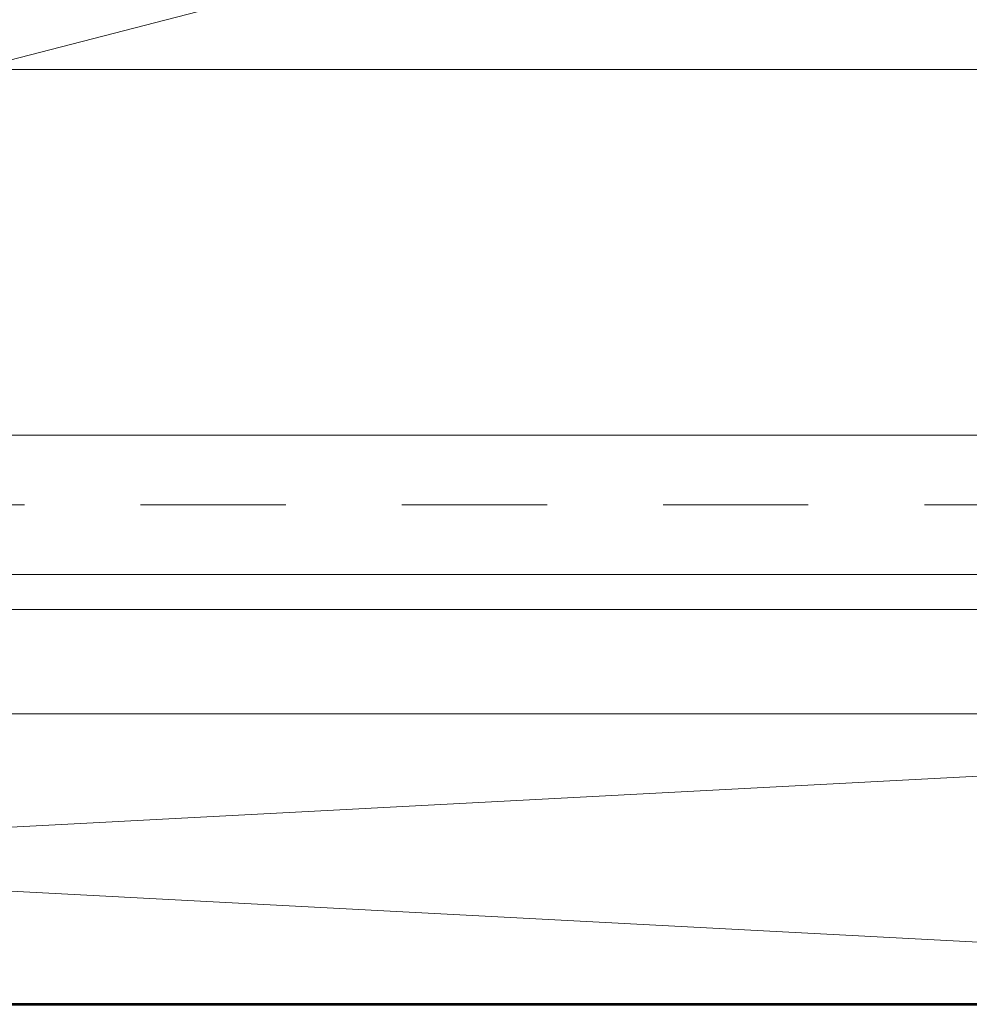
# Model space of a CAD drawing. Units: inches. Extents: x -219 to 1167, y -110 to 173.
# Drawn here: x 1159 to 1160, y 0 to 1 of the extents above; entities that cross this region are included whole.
import ezdxf
from ezdxf import colors
from ezdxf.entities.mleader import LeaderData, LeaderLine
from ezdxf.math import Vec2, Vec3

# ---------------------------------------------------------------- set-up
doc = ezdxf.new("R2010")
doc.units = ezdxf.units.IN
doc.header["$LTSCALE"] = 0.5
doc.header["$MEASUREMENT"] = 0
doc.linetypes.add('HIDDEN', pattern=[0.375, 0.25, -0.125])
for name, color, linetype, lineweight in [('001 DAW-DIMENSION', 7, 'Continuous', 13), ('004 DAW-HIDDEN', 53, 'HIDDEN', 9), ('005 DAW-COLATERAL METERIAL', 9, 'Continuous', 9), ('007 DAW-MATERIAL BEYOND', 9, 'Continuous', 0), ('100 DAW-BORDER', 8, 'Continuous', 53)]:
    doc.layers.add(name, color=color, linetype=linetype, lineweight=lineweight)
doc.styles.add('DAW-SMALL', font='arial.ttf', dxfattribs={"width": 0.85, "height": 0.09375})

msp = doc.modelspace()

# ---------------------------------------------------------------- linework, layer by layer
at = {"layer": '004 DAW-HIDDEN'}
msp.add_line((1161.285, 0.43), (1155.715, 0.43), dxfattribs=at)
at = {"layer": '005 DAW-COLATERAL METERIAL'}
for p, q in [((1156.1288751, 0.25), (1160.8711249, 0)), ((1160.8711249, 0.25), (1156.1288751, 0))]:
    msp.add_line(p, q, dxfattribs=at)
msp.add_lwpolyline([(1160.8711249, 0.25), (1156.1288751, 0.25), (1156.1288751, 0), (1160.8711249, 0)], close=True, dxfattribs=at)
at = {"layer": '007 DAW-MATERIAL BEYOND'}
msp.add_line((1155.73, 0.49), (1161.27, 0.49), dxfattribs=at)
msp.add_lwpolyline([(1155.5, 13.06), (1155.5, 0), (1161.5, 0), (1161.5, 13.06)], dxfattribs=at)
for points in [[(1155.73, 10.07), (1161.27, 10.07), (1161.27, 0.37), (1155.73, 0.37)], [(1155.715, 0.34), (1161.285, 0.34), (1161.285, 0.43), (1160.91, 0.805), (1156.09, 0.805), (1155.715, 0.43)]]:
    msp.add_lwpolyline(points, close=True, dxfattribs=at)
at = {"layer": '100 DAW-BORDER'}
msp.add_line((1154.5, 0), (1161.7035399, 0), dxfattribs=at)

# ---------------------------------------------------------------- leaders
at = {"layer": '001 DAW-DIMENSION'}
ml = msp.add_multileader_mtext('Standard', dxfattribs=at)
ml.set_content('SHIMS, CAULK, ANCHORS,\\P(BY INSTALLER)', color=256, style='DAW-SMALL')
ml.set_leader_properties(color=256, linetype='Continuous', lineweight=5)
ml.build(insert=Vec2(0, 0))
ml.multileader.update_dxf_attribs({"dogleg_length": 0.0625, "arrow_head_size": 0.186, "scale": 2})
ctx = ml.context
ctx.base_point, ctx.scale, ctx.char_height, ctx.arrow_head_size, ctx.landing_gap_size, ctx.plane_origin = Vec3(1162.1068281, 1.5762421), 2, 0.1875, 0.186, 0.186, Vec3(1160.4821192, 1.5234811)
notes = []
notes.append((ctx, [(0, (1, 1, 0), (1161.9818281, 1.5762421), (1, 0), 0.125, [(0, [(1158.4589973, 0.667779)], 0, [])])]))
ctx.mtext.insert, ctx.mtext.flow_direction = Vec3(1162.2928281, 1.6975544), 5
for ctx, leaders in notes:
    for number, flags, end, landing, length, lines in leaders:
        leader = LeaderData()
        leader.index, (leader.has_last_leader_line, leader.has_dogleg_vector, leader.attachment_direction) = number, flags
        leader.last_leader_point, leader.dogleg_vector, leader.dogleg_length = Vec3(end), Vec3(landing), length
        for number, points, colour, breaks in lines:
            line = LeaderLine()
            line.index, line.vertices, line.color, line.breaks = number, Vec3.list(points), colors.encode_raw_color(colour), breaks
            leader.lines.append(line)
        ctx.leaders.append(leader)

doc.saveas('drawing.dxf')
